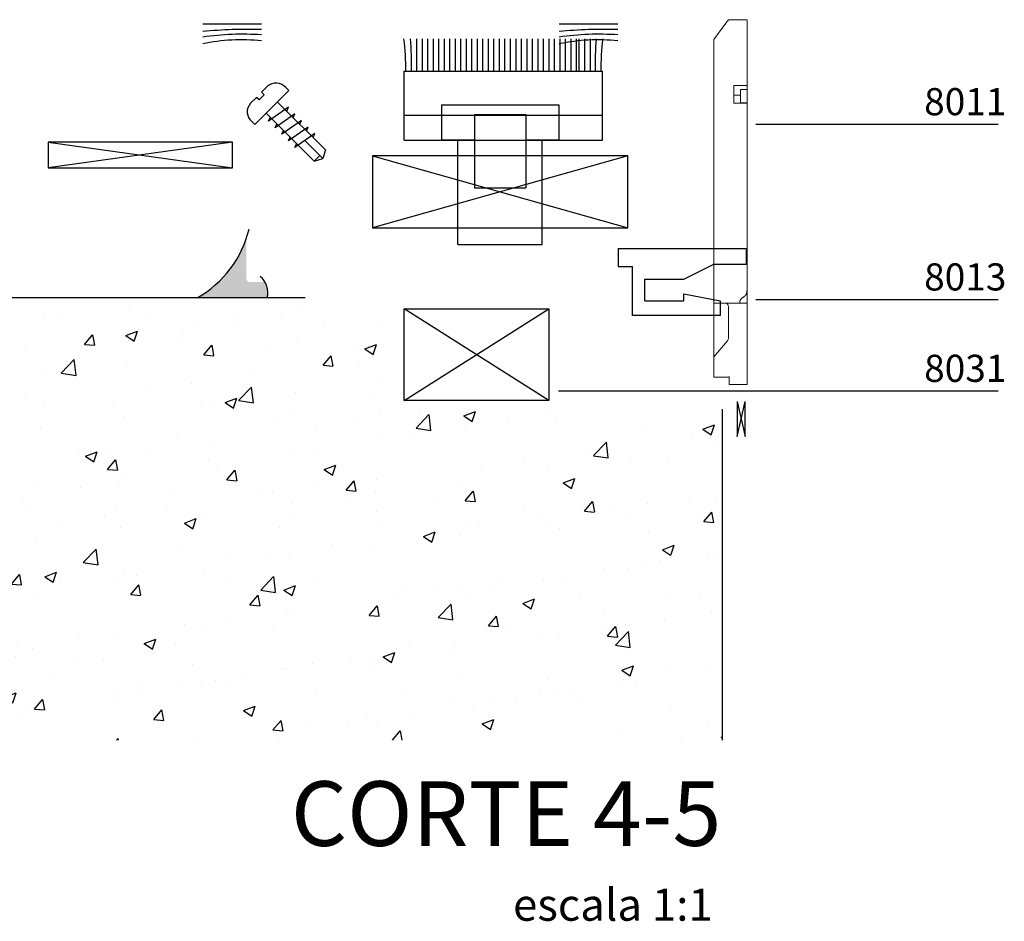
# Model space of a CAD drawing. Units: millimetres. Extents: x -12775 to -667, y -201 to 2309.
# Drawn here: x -11743 to -11608, y 1797 to 1921 of the extents above; entities that cross this region are included whole.
import ezdxf

# ---------------------------------------------------------------- set-up
doc = ezdxf.new("R2010")
doc.units = ezdxf.units.MM
doc.header["$LTSCALE"] = 0.2
for name, color, linetype in [('01', 1, 'Continuous'), ('02', 2, 'Continuous'), ('04', 4, 'Continuous'), ('05', 5, 'Continuous'), ('Accesorios', 1, 'Continuous'), ('encuentro', 1, 'Continuous'), ('Felpas', 1, 'Continuous')]:
    doc.layers.add(name, color=color, linetype=linetype)
doc.styles.add('ARIAL', font='trebuc.TTF')
doc.styles.add('Arial (bold)', font='trebuc.TTF')

# ---------------------------------------------------------------- blocks, each defined once
blk = doc.blocks.new('70601 - Antipolvo para ventana corrediza Línea Patagonia perfil 3001')
at = {"layer": '01'}
for p, q in [((-21.22, 9.01), (-21.22, 18.41)), ((-21.22, 18.41), (5.78, 18.41)), ((5.78, 9.01), (5.78, 18.41)), ((-21.22, 12.41), (5.78, 12.41)), ((-21.22, 9.01), (5.78, 9.01))]:
    blk.add_line(p, q, dxfattribs=at)
at = {"layer": 'Felpas', "linetype": 'Continuous'}
for p, q in [((-19.49, 18.41), (-19.49, 22.8)), ((-18.74, 18.41), (-18.74, 22.8)), ((-17.99, 18.41), (-17.99, 22.8)), ((-17.24, 18.41), (-17.24, 22.8)), ((-16.49, 18.41), (-16.49, 22.8)), ((-15.74, 18.41), (-15.74, 22.8)), ((-14.99, 18.41), (-14.99, 22.8)), ((-14.24, 18.41), (-14.24, 22.8)), ((-13.49, 18.41), (-13.49, 22.8)), ((-12.74, 18.41), (-12.74, 22.8)), ((-11.99, 18.41), (-11.99, 22.8)), ((-11.24, 18.41), (-11.24, 22.8)), ((-10.49, 18.41), (-10.49, 22.8)), ((-9.74, 18.41), (-9.74, 22.8)), ((-8.99, 18.41), (-8.99, 22.8)), ((-8.24, 18.41), (-8.24, 22.8)), ((-7.49, 18.41), (-7.49, 22.8)), ((-6.74, 18.41), (-6.74, 22.8)), ((-5.99, 18.41), (-5.99, 22.8)), ((-5.24, 18.41), (-5.24, 22.8)), ((-4.49, 18.41), (-4.49, 22.8)), ((-3.74, 18.41), (-3.74, 22.8)), ((-2.99, 18.41), (-2.99, 22.8)), ((-2.24, 18.41), (-2.24, 22.8)), ((-1.49, 18.41), (-1.49, 22.8)), ((-0.74, 18.41), (-0.74, 22.8)), ((0.01, 18.41), (0.01, 22.8)), ((0.76, 18.41), (0.76, 22.8)), ((1.51, 18.41), (1.51, 22.8)), ((2.26, 18.41), (2.26, 22.8)), ((2.63, 18.41), (2.63, 22.8)), ((3.38, 18.41), (3.38, 22.8)), ((4.13, 18.41), (4.13, 22.8))]:
    blk.add_line(p, q, dxfattribs=at)
for centre, radius, start, end in [((-59.52, 18.41), 38.53, 359.993, 6.5465), ((-58.65, 19.47), 38.43, 358.416, 4.9799), ((43.22, 19.47), 38.43, 175.0201, 181.584), ((44.09, 18.41), 38.53, 173.4535, 180.007)]:
    blk.add_arc(centre, radius, start, end, dxfattribs=at)
blk = doc.blocks.new('70287 - Cubre desague (V frontal)')
for p, q in [((-8, 0), (8, 0)), ((-8, 0), (-8, -4.8)), ((8, 0), (8, -4.8)), ((-3.5, -1.3), (-3.5, -11.3)), ((-3.5, -1.3), (3.5, -1.3)), ((3.5, -1.3), (3.5, -11.3)), ((-3.5, -4.8), (-8, -4.8)), ((-5.75, -19), (-5.75, -4.8)), ((8, -4.8), (3.5, -4.8)), ((5.75, -19), (5.75, -4.8)), ((-3.5, -11.3), (3.5, -11.3)), ((-5.75, -19), (5.75, -19))]:
    blk.add_line(p, q)
blk = doc.blocks.new('clip')
at = {"layer": '02'}
for p, q in [((4.404, 0), (-4.404, 0)), ((4.404, 0), (4.404, -1.229)), ((-4.404, 0), (-4.404, -1.109)), ((-4.404, -1.109), (-2.13, -1.109)), ((-0.13, -2.109), (-2.13, -1.109)), ((3.404, -4.609), (3.404, -1.229)), ((4.404, -1.229), (3.404, -1.229)), ((2.554, -2.109), (-0.13, -2.109)), ((2.554, -3.609), (2.554, -2.109)), ((-0.13, -3.109), (-2.63, -3.609)), ((-0.13, -3.609), (-0.13, -3.109)), ((-2.63, -3.609), (-2.63, -4.609)), ((2.554, -3.609), (-0.13, -3.609)), ((-2.63, -4.609), (3.404, -4.609))]:
    blk.add_line(p, q, dxfattribs=at)
blk = doc.blocks.new('A$C53241265')
at = {"color": 0, "linetype": 'Continuous', "lineweight": 0, "extrusion": (0, 1, 0)}
for p, q in [((151.86, 2.45), (151.86, 4.55)), ((151.86, 4.55), (151.98, 4.55)), ((151.98, 4.55), (154.7, 4.55)), ((154.7, 4.55), (156.89, 2.68)), ((162.04, 4.55), (154.7, 4.55)), ((162.04, 4.55), (165.67, 4.55)), ((162.04, 2.92), (162.04, 4.55)), ((165.67, 4.55), (165.97, 4.55)), ((165.97, 4.55), (198.33, 4.55)), ((198.33, 4.55), (200.54, 2.92)), ((162.04, 2.92), (162.04, 0)), ((200.54, 2.92), (201.04, 2.55)), ((150.86, 2.45), (150.98, 2.45)), ((150.86, 0), (150.86, 2.45)), ((151.98, 2.45), (150.98, 2.45)), ((157.27, 2.55), (161.54, 2.55)), ((192, 1.81), (189.57, 1.81)), ((189.57, 1.81), (189.57, 0)), ((190.65, 0.91), (190.65, 1.81)), ((192, 0), (192, 1.81)), ((201.04, 2.55), (201.04, 0)), ((150.98, 0), (150.86, 0)), ((156.89, 0), (150.98, 0)), ((157.27, 0), (156.89, 0)), ((161.54, 0), (157.27, 0)), ((162.04, 0), (161.54, 0)), ((163.85, 0), (162.04, 0)), ((163.85, 0), (165.67, 0)), ((165.97, 0), (165.67, 0)), ((189.57, 0), (165.97, 0)), ((189.57, 0.91), (189.62, 0.91)), ((189.62, 0), (189.57, 0)), ((189.57, 0), (190.65, 0)), ((189.62, 0.91), (189.62, 0)), ((189.62, 0.91), (191.42, 0.91)), ((191.42, 0), (189.62, 0)), ((190.65, 0), (192, 0)), ((190.65, 0), (190.65, 0)), ((191.42, 0), (191.42, 0.91)), ((200.54, 0), (192, 0)), ((201.04, 0), (200.54, 0))]:
    blk.add_line(p, q, dxfattribs=at)
at = {"color": 0, "linetype": 'Continuous', "lineweight": 0}
for centre, start_param, end_param in [((161.54, 2.92), 4.712389, 6.283185), ((157.27, 2.92), 3.853777, 4.712389)]:
    blk.add_ellipse(centre, major_axis=(0.5, 0), ratio=0.73587, start_param=start_param, end_param=end_param, dxfattribs=at)
for points, knots in [([(162.86, 0.54), (162.83, 0.6), (162.78, 0.66), (162.66, 0.8), (162.56, 0.87), (162.37, 0.97), (162.26, 1), (162.13, 1), (162.09, 0.99), (162.04, 0.98)], [0.551747, 0.551747, 0.551747, 0.551747, 0.761861, 0.761861, 1.142495, 1.142495, 1.52313, 1.52313, 1.710351, 1.710351, 1.710351, 1.710351]), ([(162.89, 0.5), (162.91, 0.45), (162.94, 0.41), (163.05, 0.28), (163.14, 0.2), (163.36, 0.08), (163.49, 0.04), (163.69, 0.01), (163.77, 0), (163.85, 0)], [4.653187, 4.653187, 4.653187, 4.653187, 4.806462, 4.806462, 5.175465, 5.175465, 5.544469, 5.544469, 5.796258, 5.796258, 5.796258, 5.796258])]:
    blk.add_open_spline(points, degree=3, knots=knots, dxfattribs=at)
blk.add_open_spline([(162.89, 0.5), (162.88, 0.51), (162.87, 0.53), (162.86, 0.54)], degree=3, dxfattribs=at)

msp = doc.modelspace()

# ---------------------------------------------------------------- hatches: boundary and pattern name
at = {"layer": '02'}
msp.add_hatch(color=256, dxfattribs=at).paths.add_polyline_path([(-11712.06, 1885.15), (-11712.06, 1890.55, -0.179858), (-11718.78, 1882.47), (-11709.16, 1882.47, 0.197134), (-11709.5, 1884.68, -0.091111), (-11709.68, 1884.65), (-11711.56, 1884.65, -0.414214)])
h = msp.add_hatch(dxfattribs=at)
h.set_pattern_fill('AR-CONC', color=256, scale=0.09, style=0)
h.set_pattern_definition([(50, (-5781.117, -2586.583), (16.39662, -1.434518), [1.7145, -18.8595]), (355, (-5781.117, -2586.583), (-3.171908, 17.195116), [1.3716, -15.087653]), (100.45144, (-5779.75, -2586.702), (13.224712, 15.760598), [1.4571, -16.028122]), (46.1842, (-5781.117, -2582.01), (24.397114, -3.78381), [2.57175, -28.28925]), (96.63556, (-5779.084, -2582.326), (21.36637, 22.26835), [2.18565, -24.042205]), (351.18415, (-5781.117, -2582.01), (21.36637, 22.26835), [2.0574, -22.63138]), (21, (-5778.831, -2583.154), (13.645295, -9.203868), [1.7145, -18.8595]), (326, (-5778.831, -2583.154), (5.562183, 16.576917), [1.3716, -15.0876]), (71.45144, (-5777.694, -2583.92), (19.207478, 7.37305), [1.4571, -16.028094]), (37.5, (-5781.117, -2586.5827), (0.2779743, 7.6099535), [0, -14.90472, 0, -15.3162, 0, -15.14475]), (7.5, (-5781.117, -2586.583), (6.01377, 9.016252), [0, -8.73252, 0, -14.56182, 0, -5.77215]), (327.5, (-5786.215, -2586.583), (12.2031536, -0.515587), [0, -5.715, 0, -17.8308, 0, -23.6601]), (317.5, (-5788.501, -2586.583), (13.331626, 2.288384), [0, -7.4295, 0, -11.84148, 0, -16.8021])])
h.paths.add_polyline_path([(-11646.58, 1821.64), (-11846.58, 1821.64), (-11846.58, 1882.47), (-11703.95, 1882.47, 0.414214), (-11704.25, 1882.17), (-11704.25, 1881.57, 0.414214), (-11703.95, 1881.27), (-11692.12, 1881.27, -0.414214), (-11691.82, 1880.97), (-11691.82, 1870.87, -0.414214), (-11692.12, 1870.57), (-11703.95, 1870.57, 0.414214), (-11704.25, 1870.27), (-11704.25, 1869.67, 0.414214), (-11703.95, 1869.37), (-11692.12, 1869.37, -0.414214), (-11691.82, 1869.07), (-11691.82, 1867.37, 0.414214), (-11691.32, 1866.87), (-11646.88, 1866.87, 0.414214), (-11646.58, 1867.17)])

# ---------------------------------------------------------------- linework, layer by layer
at = {"layer": '01'}
for p, q in [((-11709.96, 1920.09), (-11718.04, 1920.09)), ((-11660.94, 1920.09), (-11669.02, 1920.09)), ((-11608.63, 1906.31), (-11641.97, 1906.31)), ((-11608.63, 1882.21), (-11641.97, 1882.21)), ((-11608.63, 1869.63), (-11669.1, 1869.63)), ((-11644.55, 1868.23), (-11644.55, 1863.4)), ((-11644.55, 1868.23), (-11643.44, 1863.4)), ((-11644.55, 1863.4), (-11643.44, 1868.23)), ((-11643.44, 1863.4), (-11643.44, 1868.23))]:
    msp.add_line(p, q, dxfattribs=at)
at = {"layer": '02'}
for p, q in [((-11739.31, 1903.9), (-11713.96, 1900.34)), ((-11713.96, 1903.9), (-11739.31, 1900.34)), ((-11694.7, 1901.98), (-11659.55, 1892.09)), ((-11659.55, 1901.98), (-11694.7, 1892.09)), ((-11703.95, 1882.47), (-11846.58, 1882.47)), ((-11670.42, 1868.37), (-11690.32, 1880.97)), ((-11690.32, 1868.37), (-11670.42, 1880.97)), ((-11646.58, 1867.17), (-11646.58, 1821.64))]:
    msp.add_line(p, q, dxfattribs=at)
for points in [[(-11713.96, 1903.9), (-11739.31, 1903.9), (-11739.31, 1900.34), (-11713.96, 1900.34)], [(-11659.55, 1892.09), (-11659.55, 1901.98), (-11694.7, 1901.98), (-11694.7, 1892.09)], [(-11690.32, 1868.37), (-11690.32, 1880.97), (-11670.42, 1880.97), (-11670.42, 1868.37)]]:
    msp.add_lwpolyline(points, close=True, dxfattribs=at)
for centre, radius, start, end in [((-11726.29, 1895.54), 15.08, 299.8698, 346.0386), ((-11712.03, 1883.15), 2.95, 346.5349, 49.9334)]:
    msp.add_arc(centre, radius, start, end, dxfattribs=at)
at = {"layer": 'encuentro', "linetype": 'ByBlock'}
for p, q in [((-11701.15, 1902.81), (-11707.75, 1909.4)), ((-11702.71, 1901.25), (-11709.3, 1907.85)), ((-11704, 1904.1), (-11701.53, 1901.62)), ((-11701.15, 1902.81), (-11701.53, 1901.62)), ((-11702.71, 1901.25), (-11701.93, 1902.03)), ((-11702.71, 1901.25), (-11701.53, 1901.62))]:
    msp.add_line(p, q, dxfattribs=at)
msp.add_lwpolyline([(-11709.13, 1911.56), (-11709.94, 1910.74), (-11709.59, 1910.39), (-11710.29, 1909.68), (-11710.65, 1910.04), (-11711.46, 1909.22, 0.433232), (-11711.28, 1906.71), (-11711.28, 1906.71), (-11710.86, 1906.29), (-11706.19, 1910.96), (-11706.62, 1911.38), (-11706.62, 1911.38, 0.433232)], format="xyb", close=True, dxfattribs=at)
for points in [[(-11706.49, 1908.15), (-11706.26, 1908.67), (-11708.98, 1906.77), (-11708.75, 1907.29)], [(-11705.59, 1907.24), (-11705.36, 1907.76), (-11708.07, 1905.86), (-11707.84, 1906.38)], [(-11704.68, 1906.34), (-11704.45, 1906.86), (-11707.17, 1904.96), (-11706.94, 1905.48)], [(-11703.78, 1905.43), (-11703.55, 1905.95), (-11706.26, 1904.05), (-11706.03, 1904.57)], [(-11702.87, 1904.53), (-11702.64, 1905.05), (-11705.36, 1903.15), (-11705.13, 1903.67)]]:
    msp.add_lwpolyline(points, dxfattribs=at)
at = {"layer": 'Felpas', "linetype": 'Continuous'}
for centre, radius, start, end in [((-11712.1, 1863.4), 55.99, 87.8061, 96.0875), ((-11663.08, 1863.4), 55.99, 87.8061, 96.0875), ((-11712.55, 1880.8), 37.92, 86.0708, 98.3129), ((-11712.64, 1890.43), 27.52, 84.4129, 101.3176), ((-11663.53, 1880.8), 37.92, 86.0708, 98.3129), ((-11663.61, 1890.43), 27.52, 84.4129, 101.3176)]:
    msp.add_arc(centre, radius, start, end, dxfattribs=at)

# ---------------------------------------------------------------- block references
at = {"layer": '01', "xscale": 1.010116335533403, "yscale": 1.010116335533403, "zscale": 1.010116335533403}
msp.add_blockref('70601 - Antipolvo para ventana corrediza Línea Patagonia perfil 3001', (-11668.9, 1895.05), dxfattribs=at)
at = {"layer": '02', "rotation": 90}
msp.add_blockref('A$C53241265', (-11643.18, 1719.68), dxfattribs=at)
at = {"layer": '04', "xscale": -1.998215390674208, "yscale": 1.998215390674208, "zscale": 1.998215390674208}
msp.add_blockref('clip', (-11652.11, 1889.25), dxfattribs=at)
at = {"layer": 'Accesorios', "xscale": 1.010116335533791, "yscale": 1.010116335533791, "zscale": 1.010116335533791}
msp.add_blockref('70287 - Cubre desague (V frontal)', (-11677.14, 1909), dxfattribs=at)

# ---------------------------------------------------------------- texts
at = {"layer": '04', "lineweight": 0, "char_height": 3.734, "width": 59.5747, "attachment_point": 4, "style": 'ARIAL'}
for s, insert in [('{\\C4;8011}', (-11618.82, 1909.45)), ('{\\C4;8013}', (-11618.82, 1885.35)), ('{\\C4;8031}', (-11618.82, 1872.78))]:
    msp.add_mtext(s, dxfattribs=dict(at, insert=insert))
at = {"layer": '04', "lineweight": 0, "insert": (-11675.36, 1799.02), "char_height": 4.4212, "attachment_point": 4, "style": 'Arial (bold)'}
msp.add_mtext('{\\C4;escala 1:1}', dxfattribs=at)
at = {"layer": '05', "lineweight": 0, "insert": (-11676.31, 1810.4), "char_height": 8.883, "width": 151.9371, "attachment_point": 5, "style": 'ARIAL'}
msp.add_mtext('CORTE 4-5', dxfattribs=at)

doc.saveas('drawing.dxf')
